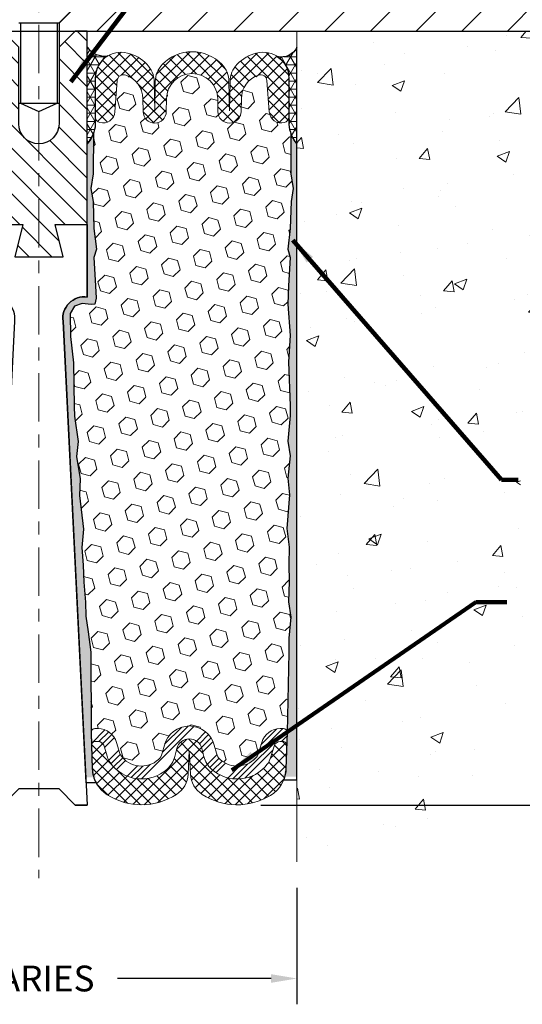
# Model space of a CAD drawing. Extents: x 40 to 3254, y -4 to 1977.
# Drawn here: x 56 to 60, y 5 to 13 of the extents above; entities that cross this region are included whole.
import ezdxf

# ---------------------------------------------------------------- set-up
doc = ezdxf.new("R2010")
doc.units = 0
doc.header["$LTSCALE"] = 5
doc.header["$MEASUREMENT"] = 0
doc.linetypes.add('CENTERX2', pattern=[4, 2.5, -0.5, 0.5, -0.5])
doc.linetypes.add('PHANTOMX2', pattern=[5, 2.5, -0.5, 0.5, -0.5, 0.5, -0.5])
doc.layers.get('DEFPOINTS').update_dxf_attribs({"linetype": 'CONTINUOUS'})
for name, color, linetype, lineweight in [('CENTERLINE - L', 1, 'CENTERX2', 18), ('CONCRETE - H', 130, 'CONTINUOUS', 9), ('CONCRETE - L', 132, 'PHANTOMX2', 20), ('CORNER BEAD - H', 50, 'CONTINUOUS', 15), ('CORNER BEAD - L', 52, 'CONTINUOUS', 25), ('COVER PLATE - L', 7, 'CONTINUOUS', 25), ('DIMS', 50, 'CONTINUOUS', 25), ('EPOXY ADHESIVE - L', 52, 'CONTINUOUS', 25), ('FOAM INSERT - H', 150, 'CONTINUOUS', 9), ('SEALANT - L', 52, 'CONTINUOUS', 25), ('SILICONE BELLOWS - H', 20, 'CONTINUOUS', 13), ('SILICONE BELLOWS - L', 22, 'CONTINUOUS', 13), ('SPLINE - H', 253, 'CONTINUOUS', 5), ('SPLINE - L', 7, 'CONTINUOUS', 25), ('TEXT - 4', 241, 'CONTINUOUS', 25)]:
    doc.layers.add(name, color=color, linetype=linetype, lineweight=lineweight)
doc.layers.add('SCREW-L', color=1, linetype='CONTINUOUS')
doc.styles.add('ROMANS', font='romans', dxfattribs={"width": 0.9})
doc.dimstyles.get("Standard").update_dxf_attribs({"dimtxt": 0.18, "dimasz": 0.18, "dimexe": 0.18, "dimexo": 0.0625, "dimgap": 0.09, "dimtad": 0, "dimtih": 1, "dimtoh": 1, "dimdec": 4, "dimzin": 0, "dimdsep": 46, "dimtxsty": 'Standard', "dimcen": 0.09, "dimadec": 0, "dimazin": 0, "dimtfac": 1, "dimtdec": 4, "dimtofl": 0, "dimtmove": 0, "dimatfit": 3, "dimfxl": 1, "dimtolj": 1, "dimtzin": 0, "dimarcsym": 0})
pattern_1 = [(0, (0, 0), (0, 0.06249999999999999), []), (59.99999999999999, (0, 0), (-0.05412658773652741, 0.03125), []), (120, (0, 0), (-0.05412658773652741, -0.03124999999999998), [])]
pattern_2 = [(45, (-34.90985667951341, 0), (-0.04419417382415922, 0.04419417382415922), []), (135, (-34.90985667951341, 0), (-0.04419417382415922, -0.04419417382415922), [])]

# ---------------------------------------------------------------- blocks, each defined once
blk = doc.blocks.new('*D6')
at = {"layer": 'DEFPOINTS', "color": 0, "transparency": 16777216}
for p in [(54.4338224536466, 6.509981981498262), (58.4338224536466, 6.509981981498424), (58.4338224536466, 5.605923813250612)]:
    blk.add_point(p, dxfattribs=at)
at = {"layer": 'DIMS', "color": 0, "lineweight": -2, "transparency": 16777216}
for p, q in [((54.4338224536466, 6.309981981498262), (54.4338224536466, 5.405923813250612)), ((58.4338224536466, 6.309981981498423), (58.4338224536466, 5.405923813250612)), ((54.6338224536466, 5.605923813250612), (55.78675677654133, 5.605923813250612)), ((58.2338224536466, 5.605923813250612), (57.04389963368418, 5.605923813250612))]:
    blk.add_line(p, q, dxfattribs=at)
at = {"layer": 'DIMS', "color": 0, "transparency": 16777216}
for points in [[(54.6338224536466, 5.639257146583946), (54.6338224536466, 5.572590479917279), (54.4338224536466, 5.605923813250612)], [(58.2338224536466, 5.639257146583946), (58.2338224536466, 5.572590479917279), (58.4338224536466, 5.605923813250612)]]:
    blk.add_solid(points, dxfattribs=at)
at = {"layer": 'DIMS', "color": 0, "transparency": 16777216, "insert": (56.41532820511276, 5.605923813250612), "char_height": 0.2, "attachment_point": 5, "style": 'ROMANS'}
blk.add_mtext('\\A1;VARIES', dxfattribs=at)
blk = doc.blocks.new('*D7')
at = {"layer": 'DEFPOINTS', "color": 0, "transparency": 16777216}
for p in [(59.4338224536466, 12.95066681474274), (57.95503041694556, 6.950666814742739), (66.05309794692239, 6.950666814742736)]:
    blk.add_point(p, dxfattribs=at)
at = {"layer": 'DIMS', "color": 0, "lineweight": -2, "transparency": 16777216}
for p, q in [((59.6338224536466, 12.95066681474274), (66.2530979469224, 12.95066681474274)), ((66.05309794692239, 12.75066681474274), (66.05309794692239, 10.65511070320524)), ((66.05309794692239, 7.150666814742736), (66.05309794692239, 9.721777369871907)), ((58.15503041694556, 6.950666814742738), (66.2530979469224, 6.950666814742736))]:
    blk.add_line(p, q, dxfattribs=at)
at = {"layer": 'DIMS', "color": 0, "transparency": 16777216}
for points in [[(66.01976461358906, 12.75066681474274), (66.08643128025572, 12.75066681474274), (66.05309794692239, 12.95066681474274)], [(66.01976461358906, 7.150666814742736), (66.08643128025572, 7.150666814742736), (66.05309794692239, 6.950666814742736)]]:
    blk.add_solid(points, dxfattribs=at)
at = {"layer": 'DIMS', "color": 0, "transparency": 16777216, "insert": (66.05309794692239, 10.18844403653858), "char_height": 0.2, "attachment_point": 5}
blk.add_mtext('\\A1;6 IN\\P [152.4mm]', dxfattribs=at)

msp = doc.modelspace()

# ---------------------------------------------------------------- hatches: boundary and pattern name
at = {"layer": 'CONCRETE - H'}
h = msp.add_hatch(dxfattribs=at)
h.set_pattern_fill('AR-CONC', color=256, scale=0.1363636363636364)
h.set_pattern_definition([(49.99999999999999, (0, 0), (0.9780820671828455, -0.08557109315808423), [0.1022727272727273, -1.125]), (355, (0, 0), (-0.1892063640177273, 1.025716545954561), [0.0818181818181818, -0.8999999999999999]), (100.45144446, (0.08150683772727271, -0.007130923636363635), (0.7888757000824254, 0.9401454422299491), [0.08691844363636361, -0.9561028799999998]), (46.18420000000002, (0, 0.2727272727272727), (1.455329087279417, -0.2257081101723771), [0.1534090909090909, -1.6875]), (96.63563549, (0.1212773795454545, 0.2539182177272727), (1.274539016828493, 1.32834354651075), [0.1303777390909091, -1.434155127272727]), (351.1841639899999, (0, 0.2727272727272727), (1.274539015983781, 1.328343545822714), [0.1227272727272727, -1.350000001363636]), (21, (0.1363636363636364, 0.2045454545454545), (0.8139641619797204, -0.5490257599981893), [0.1022727272727273, -1.125]), (326.0000000000001, (0.1363636363636364, 0.2045454545454545), (0.3317936344385205, 0.9888409705184359), [0.0818181818181818, -0.8999999999999999]), (71.45144474, (0.2041939827272727, 0.1587933081818182), (1.145757786449961, 0.4398152083723006), [0.08691844090909091, -0.9561028799999999]), (37.50000000000001, (0, 0), (0.01658162088721455, 0.4539461643154247), [0, -0.8890909090909089, 0, -0.9136363636363636, 0, -0.9034090909090908]), (7.499999999999999, (0, 0), (0.3587311874211117, 0.5378341525668549), [0, -0.5209090909090909, 0, -0.8686363636363635, 0, -0.3443181818181818]), (327.5, (-0.3040909090909091, 0), (0.7279396856896486, -0.03075664327415421), [0, -0.3409090909090909, 0, -1.063636363636363, 0, -1.411363636363636]), (317.5, (-0.4404545454545454, 0), (0.7952538672850721, 0.1365067940895242), [0, -0.4431818181818181, 0, -0.7063636363636363, 0, -1.002272727272727])])
h.paths.add_polyline_path([(60.17147771551353, 8.375355449334549), (64.44373780064994, 8.375355449334549), (64.44373780064994, 8.676420757347516), (60.17147771551353, 8.676420757347516)], flags=24)
h.paths.add_polyline_path([(60.17147771551353, 8.050396069256955), (62.99002245624447, 8.050396069256955), (62.99002245624447, 8.351461377269922), (60.17147771551353, 8.351461377269922)], flags=24)
h.paths.add_polyline_path([(60.16628959131118, 9.619998125030918), (61.39681184881165, 9.619998125030918), (61.39883004936025, 9.622306515491914), (61.41539910583161, 9.641672902000632), (61.43165186873237, 9.661115156398408), (61.44757640540161, 9.680642346399674), (61.46316078317842, 9.70026353971887), (61.4783930694019, 9.719987804070428), (61.49326133141112, 9.739824207168784), (61.50775363654518, 9.759781816728374), (61.52185805214317, 9.779869700463635), (61.53556264554418, 9.800096926089001), (61.5488554840873, 9.820472561318908), (61.56172463511162, 9.841005673867793), (61.57415816595621, 9.86170533145009), (61.58614414396019, 9.882580601780234), (61.5976744199896, 9.903638821953875), (61.60876674894955, 9.924875480329494), (61.61944973671879, 9.946281101934005), (61.62975202604264, 9.967846194931223), (61.63970225966643, 9.989561267484962), (61.64932908033549, 10.01141682775904), (61.65866113079515, 10.03340338391726), (61.66772705379073, 10.05551144412345), (61.67655549206756, 10.07773151654141), (61.68517508837098, 10.10005410933497), (61.6936144854463, 10.12246973066793), (61.70190232603885, 10.14496888870411), (61.71006725289396, 10.16754209160733), (61.71813790875697, 10.19017984754139), (61.72614293637319, 10.21287266467012), (61.73411097848795, 10.23561105115732), (61.74207067784658, 10.25838551516682), (61.75005067719442, 10.28118656486241), (61.75807961927678, 10.30400470840793), (61.76618614683899, 10.32683045396718), (61.77439890262638, 10.34965430970398), (61.78274652938428, 10.37246678378214), (61.79125766985803, 10.39525838436547), (61.79996096679292, 10.41801961961779), (61.80888506293432, 10.44074099770292), (61.81805860102753, 10.46341302678467), (61.82751022381789, 10.48602621502684), (61.83726857405072, 10.50857107059326), (61.84736229447135, 10.53103810164775), (61.85782002782511, 10.5534178163541), (61.86867041685732, 10.57570072287615), (61.87994210431332, 10.5978773293777), (61.89166373293843, 10.61993814402256), (61.90386394547797, 10.64187367497456), (61.91657138467729, 10.6636744303975), (61.92981469328169, 10.6853309184552), (61.94362251403652, 10.70683364731147), (61.95802348968709, 10.72817312513013), (61.97304626297874, 10.74933986007499), (61.98871947665679, 10.77032436030987), (62.00507177346658, 10.79111713399857), (62.02213179615342, 10.81170868930492), (62.03992818746264, 10.83208953439273), (62.05848959013958, 10.85225017742581), (62.07784464692956, 10.87218112656798), (62.0980220005779, 10.89187288998304), (62.11905029382994, 10.91131597583483), (62.14095816943101, 10.93050089228714), (62.16377427012642, 10.94941814750379), (62.18752723866151, 10.9680582496486), (62.21224571778161, 10.98641170688538), (62.23795835023203, 11.00446902737795), (62.26469377875812, 11.02222071929011), (62.2924806461052, 11.03965729078569), (62.32134759501859, 11.0567692500285), (62.35132326824362, 11.07354710518234), (62.38243630852562, 11.08998136441105), (62.41471535860992, 11.10606253587842), (62.44818906124184, 11.12178112774828), (62.48288605916672, 11.13712764818444), (62.51883499512987, 11.1520926053507), (62.55606451187663, 11.1666665074109), (62.59460325215233, 11.18083986252883), (62.63447985870229, 11.19460317886833), (62.67572297427184, 11.20794696459318), (62.7183612416063, 11.22086172786723), (62.76242330345102, 11.23333797685427), (62.80793780255129, 11.24536621971811), (62.85493338165247, 11.25693696462259), (62.90343868349988, 11.26804071973151), (62.95348235083884, 11.27866799320867), (63.00509302641468, 11.28880929321791), (63.05829935297274, 11.29845512792303), (63.11312997325832, 11.30759600548785), (63.16961353001678, 11.31622243407617), (63.22777866599342, 11.32432492185182), (63.28765402393358, 11.33189397697861), (63.34926824658259, 11.33892010762035), (63.41264997668577, 11.34539382194085), (63.47782785698845, 11.35130562810394), (63.54483053023597, 11.35664603427342), (63.61371363640897, 11.36150190753023), (63.68468436168374, 11.36650101579658), (63.75800273468217, 11.37245973300463), (63.83392883842426, 11.38019462724517), (63.91272275593004, 11.39052226660899), (63.99464457021954, 11.40425921918688), (64.07995436431277, 11.42222205306964), (64.16891222122977, 11.44522733634806), (64.26177822399058, 11.47409163711293), (64.35881245561517, 11.50963152345505), (64.4602749991236, 11.55266356346521), (64.56642593753588, 11.60400432523419), (64.67752535387206, 11.66447037685281), (64.79383333115213, 11.73487828641184), (64.91560995239612, 11.81604462200209), (65.04311530062405, 11.90878595171433), (65.17660945885598, 12.01391884363937), (65.31635251011188, 12.13225986586801), (65.46260453741182, 12.26462558649103), (65.61562562377578, 12.41183257359922), (65.77567585222381, 12.57469739528337), (65.94301530577593, 12.7540366196343), (66.11790406745217, 12.950666814743), (58.4338224536466, 12.95066681474274), (58.4338224536466, 6.509981981498424), (58.47300291469693, 6.515467236012753), (58.51215811004978, 6.520979330778714), (58.5512627740077, 6.526545106047935), (58.59029164087322, 6.532191402072048), (58.62921944494886, 6.537945059102682), (58.66802092053715, 6.543832917391467), (58.70667080194063, 6.549881817190035), (58.74514382346183, 6.556118598750015), (58.78341471940328, 6.562570102323039), (58.8214582240675, 6.569263168160736), (58.85924907175703, 6.576224636514737), (58.89676199677442, 6.583481347636671), (58.93397173342216, 6.591060141778171), (58.97085301600281, 6.598987859190865), (59.0073805788189, 6.607291340126384), (59.04352915617296, 6.615997424836359), (59.0792734823675, 6.62513295357242), (59.11458829170508, 6.634724766586197), (59.14944831848822, 6.644799704129321), (59.18382829701945, 6.655384606453422), (59.2177029616013, 6.666506313810131), (59.25104704653629, 6.678191666451077), (59.28383528612697, 6.690467504627891), (59.31604241467587, 6.703360668592205), (59.34764316648551, 6.716897998595647), (59.37861227585843, 6.731106334889849), (59.40892447709715, 6.74601251772644), (59.43855450450422, 6.761643387357051), (59.46747709238215, 6.778025784033312), (59.49566697503348, 6.795186548006855), (59.52309888676074, 6.813152519529308), (59.54974756186647, 6.831950538852304), (59.5755880837399, 6.851607068163439), (59.60061441160596, 6.872128126951591), (59.6248486305969, 6.893489274096615), (59.64831511768413, 6.915663586396101), (59.67103824983904, 6.938624140647634), (59.69304240403304, 6.962344013648802), (59.71435195723754, 6.986796282197192), (59.73499128642393, 7.011954023090391), (59.75498476856361, 7.037790313125988), (59.77435678062798, 7.064278229101567), (59.79313169958846, 7.091390847814717), (59.81133390241643, 7.119101246063025), (59.8289877660833, 7.147382500644078), (59.84611766756047, 7.176207688355463), (59.86274798381935, 7.205549885994768), (59.87890309183133, 7.235382170359578), (59.89460736856782, 7.265677618247484), (59.90988519100021, 7.296409306456069), (59.92476093609991, 7.327550311782923), (59.93925898083833, 7.359073711025632), (59.95340370218685, 7.390952580981783), (59.9672194771169, 7.423159998448964), (59.98073068259986, 7.455669040224761), (59.99396169560713, 7.488452783106761), (60.00693689311012, 7.521484303892553), (60.01968065208023, 7.554736679379723), (60.03221734948886, 7.588182986365858), (60.04457136230742, 7.621796301648546), (60.05676706750729, 7.655549702025374), (60.0688288420599, 7.689416264293928), (60.08078106293664, 7.723369065251796), (60.0926481071089, 7.757381181696564), (60.10445435154809, 7.791425690425822), (60.11622417322562, 7.825475668237154), (60.12798194911288, 7.859504191928149), (60.13975205618127, 7.893484338296394), (60.1515588714022, 7.927389184139477), (60.16342677174708, 7.961191806254982), (60.17538013418729, 7.994865281440498), (60.18744333569423, 8.028382686493615), (60.19964075323933, 8.061717098211915), (60.21199676379397, 8.094841593392989), (60.22453574432955, 8.127729248834422), (60.23728207181748, 8.160353141333802), (60.25026012322916, 8.192686347688715), (60.263494275536, 8.22470194469675), (60.27700890570938, 8.256373009155496), (60.29082839072071, 8.287672617862535), (60.30497710754141, 8.318573847615458), (60.31947943182413, 8.349049776518997), (60.33435253333475, 8.379080625313511), (60.34958950294668, 8.408670482274253), (60.365178407999, 8.437828415115659), (60.38110731583079, 8.466563491552165), (60.39736429378115, 8.494884779298207), (60.41393740918918, 8.522801346068219), (60.43081472939395, 8.550322259576637), (60.44798432173456, 8.577456587537897), (60.46543425355009, 8.604213397666435), (60.48315259217964, 8.630601757676684), (60.5011274049623, 8.656630735283084), (60.51934675923715, 8.682309398200069), (60.53779872234328, 8.707646814142072), (60.55647136161979, 8.73265205082353), (60.57535274440576, 8.75733417595888), (60.59443093804028, 8.781702257262555), (60.61369400986245, 8.805765362448994), (60.63313002721134, 8.82953255923263), (60.65272705742606, 8.8530129153279), (60.67247316784568, 8.876215498449238), (60.6923564258093, 8.89914937631108), (60.71236489865601, 8.921823616627863), (60.7324866537249, 8.94424728711402), (60.75270975835505, 8.966429455483992), (60.77302227988556, 8.988379189452207), (60.79341228565551, 9.010105556733105), (60.813867843004, 9.031617625041122), (60.83437701927011, 9.052924462090692), (60.85492788179293, 9.074035135596251), (60.87550849791156, 9.094958713272234), (60.89610693496508, 9.115704262833079), (60.91671126029258, 9.136280851993218), (60.93730954123316, 9.15669754846709), (60.95788984512588, 9.176963419969127), (60.97844023930986, 9.197087534213768), (60.99894879112419, 9.217078958915447), (61.01940356790793, 9.2369467617886), (61.03979263700019, 9.256700010547661), (61.06010406574006, 9.276347772907068), (61.08006926442039, 9.295650969715567), (60.16628959131118, 9.295650969715567)])
at = {"layer": 'CORNER BEAD - H'}
h = msp.add_hatch(dxfattribs=at)
h.set_pattern_fill('NET3', color=256, scale=0.4999999999999999, style=0)
h.set_pattern_definition(pattern_1)
edge = h.paths.add_edge_path()
edge.add_line((56.8088224536466, 12.07566681474275), (56.8088224536466, 12.82566681474275))
edge.add_arc((56.94630046163567, 12.92597213058577), 0.1701803721555805, 216.1148605694363, 277.1313214842746)
edge.add_arc((57.07132245364633, 12.58621118652048), 0.1999999999992084, 121.297086343728, 179.9999999997364)
edge.add_line((56.87132245364712, 12.5862111865214), (56.8713224536466, 12.22741105085161))
edge.add_arc((56.61205357762447, 12.24545472239698), 0.2598959871883633, 319.209751061854, 356.0189514340832, ccw=False)
h = msp.add_hatch(dxfattribs=at)
h.set_pattern_fill('NET3', color=256, scale=0.4999999999999999, style=0)
h.set_pattern_definition(pattern_1)
edge = h.paths.add_edge_path()
edge.add_line((58.43382245364694, 12.07566681474343), (58.43382245364694, 12.82566681474343))
edge.add_arc((58.31565035924814, 12.87794171238317), 0.1292180669173036, 254.4454204733988, 336.13720065371507, ccw=False)
edge.add_arc((58.17132245364694, 12.5862111865205), 0.2000000000000164, -3.808509063674137e-11, 56.743616600408416, ccw=False)
edge.add_line((58.37132245364695, 12.58621118652037), (58.37132245364694, 12.2274110508523))
edge.add_arc((58.63059132966907, 12.24545472239766), 0.2598959871883633, 183.9810485659168, 220.790248938146)
at = {"layer": 'COVER PLATE - L'}
h = msp.add_hatch(dxfattribs=at)
h.set_pattern_fill('ANSI31', color=252, scale=2, style=0)
h.set_pattern_definition([(45, (-34.90985667951341, 0), (-0.1767766952966368, 0.1767766952966369), [])])
h.paths.add_polyline_path([(59.51600199874354, 13.32566681474228), (56.90257245364656, 13.32566681474236), (56.5900724536466, 13.01316681474241), (56.5900724536466, 12.95066681474261), (60.9338224536466, 12.95066681474267), (60.9338224536466, 13.07566681474226)])
at = {"layer": 'EPOXY ADHESIVE - L'}
h = msp.add_hatch(dxfattribs=at)
h.set_pattern_fill('AR-SAND', color=256, scale=0.05, style=0)
h.set_pattern_definition([(37.50000000000001, (-0.7906123904775413, -0.1294938920735689), (-0.003149667905480408, 0.09634118845065794), [0, -0.07600000000000001, 0, -0.085, 0, -0.08125]), (7.499999999999999, (-0.7906123904775413, -0.1294938920735689), (0.08848883526338636, 0.141107303261487), [0, -0.041, 0, -0.0685, 0, -0.02625]), (327.5, (-0.8521123904775436, -0.1294938920735689), (0.1557070930875748, 0.0002829526768482249), [0, -0.025, 0, -0.09000000000000001, 0, -0.1175]), (317.5, (-0.8521123904775436, -0.1294938920735689), (0.1503063302286147, 0.04388377824671246), [0, -0.0125, 0, -0.059, 0, -0.0675])])
edge = h.paths.add_edge_path()
edge.add_line((56.8768057785485, 7.164781544606534), (56.79811733624356, 7.164769162803286))
edge.add_line((56.79811733624356, 7.164769162803286), (56.6213224536466, 10.70066681474272))
edge.add_arc((56.78499325142153, 10.7244960169678), 0.1653963751808565, 81.71638004025499, 188.2836199597469, ccw=False)
edge.add_line((56.8088224536466, 10.88816681474273), (56.8088224536466, 12.07566681474275))
edge.add_arc((56.61205357763131, 12.24545472239561), 0.2598959871822863, 319.2097510610977, 339.8617083185719)
edge.add_line((56.85606065968091, 12.15597585302915), (56.85474282259133, 11.8423024900158))
edge.add_line((56.85474282259133, 11.8423024900158), (56.83776572200873, 11.7289193516995))
edge.add_line((56.83776572200873, 11.7289193516995), (56.85446929250679, 11.62997624628137))
edge.add_line((56.85446929250679, 11.62997624628137), (56.86088083768914, 11.41859638008741))
edge.add_line((56.86088083768914, 11.41859638008741), (56.88011182616833, 11.25846085833386))
edge.add_line((56.88011182616833, 11.25846085833386), (56.86088083768914, 11.1944070939408))
edge.add_line((56.86088083768914, 11.1944070939408), (56.87370028098599, 10.97662251777096))
edge.add_line((56.87370028098599, 10.97662251777096), (56.87889096790796, 10.8789474883511))
edge.add_line((56.87889096790795, 10.8789474883511), (56.86844631901653, 10.83195711894994))
edge.add_line((56.86844631901653, 10.83195711894994), (56.8378583821106, 10.83046534206265))
edge.add_line((56.8378583821106, 10.83046534206265), (56.7684760594239, 10.8394158694867))
edge.add_line((56.7684760594239, 10.8394158694867), (56.71028439539697, 10.81853126086396))
edge.add_line((56.71028439539697, 10.81853126086396), (56.6759662389378, 10.76184454254495))
edge.add_line((56.6759662389378, 10.76184454254495), (56.67930339425666, 10.58351633058996))
edge.add_line((56.67930339425666, 10.58351633058996), (56.70234281406667, 10.37943708635452))
edge.add_line((56.70234281406667, 10.37943708635452), (56.70649255657854, 10.03973308415027))
edge.add_line((56.70649255657855, 10.03973308415027), (56.71023748464015, 9.964834522918196))
edge.add_line((56.71023748464013, 9.964834522918196), (56.73936050330479, 9.76747439381063))
edge.add_line((56.73936050330479, 9.76747439381063), (56.72591111043691, 9.65136200698117))
edge.add_line((56.72591111043693, 9.65136200698117), (56.75375467434932, 9.47959097291929))
edge.add_line((56.75375467434931, 9.47959097291929), (56.74734861007357, 9.351003106467946))
edge.add_line((56.74734861007357, 9.351003106467946), (56.77966678950935, 9.089666729461602))
edge.add_line((56.77966678950935, 9.089666729461602), (56.76789944502264, 8.946140100338638))
edge.add_line((56.76789944502264, 8.946140100338638), (56.77820699463616, 8.810003805319141))
edge.add_line((56.77820699463615, 8.810003805319141), (56.78171492855725, 8.678642432787335))
edge.add_line((56.78171492855725, 8.678642432787335), (56.79560091683229, 8.523328055504855))
edge.add_line((56.79560091683229, 8.523328055504855), (56.79705045280184, 8.414808037874636))
edge.add_line((56.79705045280184, 8.414808037874636), (56.81652608768044, 8.293345182973482))
edge.add_line((56.81652608768044, 8.293345182973482), (56.83563827752545, 8.135494540958874))
edge.add_line((56.83563827752545, 8.135494540958874), (56.8382627069976, 7.562115501880547))
edge.add_line((56.8382627069976, 7.562115501880547), (56.84815560211754, 7.272725591267722))
edge.add_arc((57.09800965026736, 7.28126693912747), 0.2500000000002144, 181.9579137645453, 207.7711763994907)
h = msp.add_hatch(dxfattribs=at)
h.set_pattern_fill('AR-SAND', color=256, scale=0.05, style=0)
h.set_pattern_definition([(37.50000000000001, (0.2093876095221177, -0.1294938920728832), (-0.003149667905480408, 0.09634118845065794), [0, -0.07600000000000001, 0, -0.085, 0, -0.08125]), (7.499999999999999, (0.2093876095221177, -0.1294938920728832), (0.08848883526338636, 0.141107303261487), [0, -0.041, 0, -0.0685, 0, -0.02625]), (327.5, (0.1478876095221153, -0.1294938920728832), (0.1557070930875748, 0.0002829526768482249), [0, -0.025, 0, -0.09000000000000001, 0, -0.1175]), (317.5, (0.1478876095221153, -0.1294938920728832), (0.1503063302286147, 0.04388377824671246), [0, -0.0125, 0, -0.059, 0, -0.0675])])
edge = h.paths.add_edge_path()
edge.add_line((58.32306954977089, 7.170759886491726), (58.43382245364694, 7.171011770425307))
edge.add_line((58.43382245364694, 7.171011770425307), (58.43382245364785, 12.07566681474343))
edge.add_arc((58.63059132966313, 12.24545472239629), 0.2598959871822863, 200.1382916814281, 220.7902489389023, ccw=False)
edge.add_line((58.38658424761354, 12.15597585302984), (58.38790208470311, 11.84230249001648))
edge.add_line((58.38790208470311, 11.84230249001648), (58.40487918528572, 11.72891935170018))
edge.add_line((58.40487918528572, 11.72891935170018), (58.38817561478766, 11.62997624628206))
edge.add_line((58.38817561478766, 11.62997624628206), (58.38176406960531, 11.41859638008809))
edge.add_line((58.38176406960531, 11.41859638008809), (58.36253308112612, 11.25846085833454))
edge.add_line((58.36253308112612, 11.25846085833454), (58.38176406960531, 11.19440709394148))
edge.add_line((58.38176406960531, 11.19440709394148), (58.36894462630846, 10.97662251777164))
edge.add_line((58.36894462630846, 10.97662251777164), (58.36253308112612, 10.8338300675935))
edge.add_line((58.36253308112612, 10.8338300675935), (58.38176406960531, 10.59042442997479))
edge.add_line((58.38176406960531, 10.59042442997479), (58.36894462630846, 10.38544927375715))
edge.add_line((58.36894462630846, 10.38544927375715), (58.38176406960531, 10.0459618787775))
edge.add_line((58.38176406960531, 10.0459618787775), (58.38176406960531, 9.970969752785365))
edge.add_line((58.38176406960531, 9.970969752785365), (58.36253308112612, 9.772401528087627))
edge.add_line((58.36253308112612, 9.772401528087627), (58.38176406960531, 9.657105640798179))
edge.add_line((58.38176406960531, 9.657105640798179), (58.36253308112612, 9.484158477548405))
edge.add_line((58.36253308112612, 9.484158477548405), (58.37535252442296, 9.356050948762729))
edge.add_line((58.37535252442296, 9.356050948762729), (58.35612518301161, 9.093426738128798))
edge.add_line((58.35612518301161, 9.093426738128798), (58.37504522366646, 8.950666814742405))
edge.add_line((58.37504522366646, 8.950666814742405), (58.37154885653467, 8.814185637221286))
edge.add_line((58.37154885653467, 8.814185637221286), (58.37460517322904, 8.682812981306526))
edge.add_line((58.37460517322904, 8.682812981306526), (58.3684925398403, 8.526998950570928))
edge.add_line((58.3684925398403, 8.526998950570928), (58.38683054272576, 8.407847058138756))
edge.add_line((58.38683054272576, 8.407847058138756), (58.37154885653467, 8.242867473809227))
edge.add_line((58.37154885653467, 8.242867473809227), (58.37166019667568, 8.133102422290548))
edge.add_line((58.37166019667566, 8.133102422290548), (58.35856620582183, 7.562115501881231))
edge.add_line((58.35856620582183, 7.562115501881231), (58.34867331070191, 7.27272559126842))
edge.add_arc((58.09881926255224, 7.281266939128193), 0.2500000000000874, 333.7666392809475, 358.042086235448, ccw=False)
at = {"layer": 'FOAM INSERT - H'}
h = msp.add_hatch(dxfattribs=at)
h.set_pattern_fill('HEX', color=256, scale=0.59, angle=45, style=0)
h.set_pattern_definition([(45, (0, 0), (-0.09032493426512966, 0.09032493426512968), [0.07375, -0.1475]), (165, (0, 0), (-0.033061220536197, -0.1233861548013266), [0.07375, -0.1475]), (105, (0.05214912511250788, 0.05214912511250788), (-0.1233861548013267, -0.03306122053619694), [0.07375, -0.1475])])
h.paths.add_polyline_path([(56.72591111043693, 9.65136200698117), (56.73936050330479, 9.76747439381063), (56.71023748464013, 9.964834522918194), (56.70649255657855, 10.03973308415027), (56.70234281406667, 10.37943708635452), (56.67930339425666, 10.58351633058996), (56.6759662389378, 10.76184454254495), (56.71028439539697, 10.81853126086396), (56.7684760594239, 10.8394158694867), (56.86727135774623, 10.82667098011489), (56.87889096790795, 10.8789474883511), (56.87370028098599, 10.97662251777097), (56.86088083768914, 11.1944070939408), (56.88011182616833, 11.25846085833386), (56.86088083768914, 11.41859638008741), (56.85446929250679, 11.62997624628137), (56.83776572200873, 11.7289193516995), (56.85474282259133, 11.8423024900158), (56.85606065968092, 12.15597585303156, 0.07061630252708867), (56.8713224536466, 12.22741105085161), (56.87132245364664, 12.25842031696098, 0.6037567892817428), (57.02341501943565, 12.3247457573586), (57.04112509580054, 12.56619221394872, -0.4951900471193726), (57.10774048191973, 12.60964568177002, -0.3125582058194822), (57.23958235367343, 12.42626372418045), (57.24133616108303, 12.32578816497589, 0.9826972631161893), (57.42130874621118, 12.32578816497596), (57.42305265569746, 12.42569667253738, -0.9826972631162073), (57.81959225159649, 12.42569667253752), (57.82133616108284, 12.32578816497586, 0.9826972631161773), (58.001308746211, 12.32578816497591), (58.00306255362051, 12.42626372417943, -0.3125582058184811), (58.13490442537299, 12.60964568176828, -0.4951900471207484), (58.20151981149363, 12.56619221394624), (58.21922988785765, 12.32474575736762, 0.6022875121001273), (58.37100649787487, 12.25816846531589, 0.1004401262754093), (58.38658424761354, 12.15597585302974), (58.38790208470311, 11.84230249001648), (58.40487918528572, 11.72891935170018), (58.38817561478766, 11.62997624628206), (58.38176406960531, 11.41859638008809), (58.36253308112612, 11.25846085833454), (58.38176406960531, 11.19440709394148), (58.36894462630846, 10.97662251777165), (58.36253308112612, 10.8338300675935), (58.38176406960531, 10.59042442997479), (58.36894462630846, 10.38544927375715), (58.38176406960531, 10.04596187877751), (58.38176406960531, 9.970969752785365), (58.36253308112612, 9.772401528087627), (58.38176406960531, 9.657105640798179), (58.36253308112612, 9.484158477548405), (58.37535252442296, 9.356050948762729), (58.35612518301161, 9.093426738128798), (58.37504522366646, 8.950666814742405), (58.37154885653467, 8.814185637221286), (58.37460517322904, 8.682812981306522), (58.3684925398403, 8.526998950570928), (58.38683054272576, 8.407847058138756), (58.37154885653467, 8.242867473809229), (58.37166019667566, 8.13310242229055), (58.35856620582183, 7.511874660286118, 0.4242581099556257), (58.32858372004388, 7.542899622029286), (58.30477540551603, 7.54289962202929, 0.3318396350931601), (58.16100343648915, 7.43567369036686), (58.13390832487771, 7.34460174657525, -0.09341288784423567), (58.12543041640477, 7.328135077691956, -0.4356887487985736), (57.83945973401602, 7.303113776691758, -0.1457746706397961), (57.80977290651332, 7.351885782206157), (57.79335522681119, 7.414286192610639, 0.7709301519769076), (57.40652010150804, 7.414286192610371), (57.39010242180687, 7.351885782209203, -0.1457746706305277), (57.36041559430718, 7.303113776697618, -0.4518743132311294), (57.06816012176483, 7.336670282484952, -0.08010329682677528), (57.06126781579164, 7.351019335437218), (57.03625032901398, 7.435494014333245, 0.3321864432762527), (56.89242502614906, 7.542899622028488), (56.83813214216718, 7.542899622028487), (56.83563827752545, 8.135494540958872), (56.81652608768044, 8.293345182973482), (56.79705045280184, 8.414808037874636), (56.79560091683229, 8.523328055504855), (56.78171492855725, 8.678642432787335), (56.77820699463615, 8.810003805319141), (56.76789944502264, 8.946140100338638), (56.77966678950935, 9.089666729461602), (56.74734861007357, 9.351003106467946), (56.75375467434931, 9.47959097291929)])
at = {"layer": 'SILICONE BELLOWS - H'}
h = msp.add_hatch(dxfattribs=at)
h.set_pattern_fill('ANSI37', color=256, scale=0.5, style=0)
h.set_pattern_definition(pattern_2)
edge = h.paths.add_edge_path()
edge.add_arc((56.9181974536469, 12.28621736367523), 0.04687500000005566, 180.0000000000912, 255.5224878213353, ccw=False)
edge.add_line((56.87132245364684, 12.28621736367516), (56.87132245364712, 12.5862111865214))
edge.add_arc((57.07132245364635, 12.58621118652047), 0.1999999999992212, 75.59228511683727, 179.9999999997343, ccw=False)
edge.add_arc((57.0413224536514, 12.46943418145428), 0.320568938420059, 44.11769483809502, 75.59228511781788, ccw=False)
edge.add_arc((57.12910071138316, 12.55454981322629), 0.1982999999999854, 1.000000000015973, 44.11769483723509, ccw=False)
edge.add_line((57.32737050933265, 12.55801062542285), (57.3313224536471, 12.3316038872861))
edge.add_line((57.3313224536471, 12.3316038872861), (57.3352743979614, 12.55801062542166))
edge.add_arc((57.53354419590951, 12.55454981322186), 0.1982999999986597, 135.8823051617555, 178.9999999990436, ccw=False)
edge.add_arc((57.62132245364877, 12.46943418145566), 0.3205689384200782, 44.11769483737288, 135.8823051629587, ccw=False)
edge.add_arc((57.70910071138312, 12.55454981322505), 0.1982999999999696, 0.9999999999786269, 44.1176948371301, ccw=False)
edge.add_line((57.90737050933259, 12.55801062542149), (57.91132245364692, 12.33160388728606))
edge.add_line((57.91132245364692, 12.33160388728606), (57.91527439796104, 12.55801062542049))
edge.add_arc((58.11354419590961, 12.55454981322186), 0.198299999999094, 135.8823051639921, 178.9999999993831, ccw=False)
edge.add_arc((58.20132245364944, 12.46943418145756), 0.3205689384195939, 104.4077148833994, 135.882305164657, ccw=False)
edge.add_arc((58.17132245364692, 12.58621118652049), 0.200000000000032, -3.410605131648481e-11, 104.40771488277969, ccw=False)
edge.add_line((58.37132245364695, 12.58621118652037), (58.37132245364684, 12.28621736367515))
edge.add_arc((58.32444745365775, 12.28621736368922), 0.04687499998908606, 284.47751216153154, 359.9999999828036, ccw=False)
edge.add_arc((58.31272870364707, 12.33160388728611), 0.09375000000000903, 184.1951275989319, 284.4775121787526, ccw=False)
edge.add_line((58.21922988785765, 12.32474575736763), (58.20151981149363, 12.56619221394625))
edge.add_arc((58.15165377640592, 12.56253454465638), 0.05000000000002141, 4.195127598950531, 109.571748679906)
edge.add_arc((58.20133235156942, 12.42280291198309), 0.1982999999993934, 109.5717486796611, 178.9999999997927)
edge.add_line((58.00306255362052, 12.42626372418031), (58.001308746211, 12.32578816497592))
edge.add_arc((57.91132245364692, 12.3273588815552), 0.09000000000000098, 180.9999999999884, 359.00000000004894, ccw=False)
edge.add_line((57.82133616108284, 12.32578816497586), (57.81959225159649, 12.42569667253751))
edge.add_arc((57.62132245364697, 12.42223586034104), 0.1983000000000082, 0.9999999999875963, 179.0000000000487)
edge.add_line((57.42305265569746, 12.42569667253739), (57.42130874621118, 12.32578816497595))
edge.add_arc((57.3313224536471, 12.32735888155523), 0.09000000000000098, 180.9999999999884, 359.00000000004894, ccw=False)
edge.add_line((57.24133616108303, 12.3257881649759), (57.23958235367343, 12.42626372418044))
edge.add_arc((57.04131255572392, 12.42280291198397), 0.198299999999994, 0.9999999999876681, 70.42825132040518)
edge.add_arc((57.0909911308873, 12.56253454465892), 0.04999999999908038, 70.42825131959587, 175.8048724002474)
edge.add_line((57.0411250958006, 12.56619221394943), (57.02341501943631, 12.32474575736763))
edge.add_arc((56.92991620363527, 12.33160388727791), 0.09375000001100443, 255.5224878267676, 355.8048724065877, ccw=False)
h = msp.add_hatch(dxfattribs=at)
h.set_pattern_fill('ANSI34', color=256, scale=0.25, style=0)
h.set_pattern_definition([(45, (-34.90985667951341, 0), (-0.1325825214724776, 0.1325825214724777), []), (45, (-34.86566250576341, 0), (-0.1325825214724776, 0.1325825214724777), []), (45, (-34.82146833176341, 0), (-0.1325825214724776, 0.1325825214724777), []), (45, (-34.77727415801341, 0), (-0.1325825214724776, 0.1325825214724777), [])])
edge = h.paths.add_edge_path()
edge.add_line((56.94036679377069, 7.407097752796739), (56.96538428054834, 7.322623073900716))
edge.add_arc((57.10920958341396, 7.365217466204008), 0.1500000000002489, 196.496849100571, 214.8160572864869)
edge.add_arc((57.22906220393085, 7.448567031336811), 0.2959856179651508, 214.8160572869522, 312.0840111290899)
edge.add_arc((57.29339364048035, 7.377330066721301), 0.19999999999999, 312.0840111292383, 345.259426373533)
edge.add_line((57.48681120313195, 7.326441497691432), (57.50322888283384, 7.388841908095459))
edge.add_arc((57.59993766415964, 7.363397623580503), 0.09999999999999891, 374.7405736264862, 525.2594263735211, ccw=False)
edge.add_line((57.69664644548544, 7.388841908095472), (57.71306412518751, 7.326441497691124))
edge.add_arc((57.90648168783747, 7.377330066723879), 0.1999999999991272, 194.7405736273869, 227.9159888716409)
edge.add_arc((57.9708131243893, 7.448567031336914), 0.2959856179640081, 227.9159888708482, 322.0848494861842)
edge.add_arc((58.08598433520245, 7.358859769355692), 0.1499999999999882, 322.0848494861454, 343.431559976178)
edge.add_line((58.22975630422927, 7.316085701018105), (58.25685141584037, 7.407157644808492))
edge.add_arc((58.30477540551598, 7.392899622029288), 0.05000000000000239, 450, 523.4315599761712, ccw=False)
edge.add_line((58.30477540551598, 7.44289962202929), (58.32516518513401, 7.442899622029286))
edge.add_arc((58.32516518513401, 7.412899622029277), 0.03000000000000913, 358.04208623548266, 450, ccw=False)
edge.add_line((58.35514767091198, 7.411874660286123), (58.35856620582183, 7.511874660286121))
edge.add_arc((58.32858372004388, 7.512899622029289), 0.02999999999999865, 358.042086235458, 449.9999999999728)
edge.add_line((58.32858372004389, 7.542899622029286), (58.30477540551601, 7.54289962202929))
edge.add_arc((58.30477540551601, 7.392899622029272), 0.1500000000000181, 450, 523.4315599761678)
edge.add_line((58.16100343648917, 7.435673690366895), (58.13390832487811, 7.34460174657657))
edge.add_arc((58.08598433520184, 7.358859769354522), 0.05000000000027209, 322.08484948775407, 343.43155997775926, ccw=False)
edge.add_arc((57.97081312438844, 7.448567031336836), 0.1959856179651528, 227.9159888710452, 322.0848494864061, ccw=False)
edge.add_arc((57.90648168783908, 7.37733006672123), 0.09999999999999064, 194.7405736265258, 227.9159888707869, ccw=False)
edge.add_line((57.8097729065133, 7.351885782206197), (57.79335522681124, 7.414286192610438))
edge.add_arc((57.59993766415964, 7.363397623580489), 0.2000000000000073, 374.7405736264892, 525.2594263735256)
edge.add_line((57.40652010150804, 7.414286192610385), (57.39010242180612, 7.351885782206332))
edge.add_arc((57.29339364048192, 7.377330066723919), 0.09999999999911555, 312.0840111275366, 345.25942637182885, ccw=False)
edge.add_arc((57.22906220393003, 7.448567031336903), 0.1959856179640083, 214.8160572870511, 312.0840111291622, ccw=False)
edge.add_arc((57.10920958341327, 7.365217466205468), 0.04999999999999992, 196.4968491012053, 214.8160572871388, ccw=False)
edge.add_line((57.06126781579164, 7.351019335437197), (57.03625032901398, 7.435494014333237))
edge.add_arc((56.89242502614906, 7.392899622028495), 0.1499999999999928, 376.4968491011774, 450.0000000000054)
edge.add_line((56.89242502614904, 7.542899622028488), (56.86824519277555, 7.542899622028488))
edge.add_arc((56.86824519277556, 7.512899622028487), 0.03000000000000025, 450.0000000000271, 541.9579137645403)
edge.add_line((56.83826270699761, 7.511874660285321), (56.84168124190748, 7.411874660285324))
edge.add_arc((56.87166372768543, 7.412899622028495), 0.02999999999999877, 90.00000000002711, 181.9579137645488, ccw=False)
edge.add_line((56.87166372768542, 7.442899622028493), (56.89242502614904, 7.442899622028488))
edge.add_arc((56.89242502614906, 7.392899622028492), 0.04999999999999627, 376.49684910117895, 450.00000000001626, ccw=False)
h = msp.add_hatch(dxfattribs=at)
h.set_pattern_fill('ANSI37', color=256, scale=0.5, style=0)
h.set_pattern_definition(pattern_2)
edge = h.paths.add_edge_path()
edge.add_arc((57.809174132487, 7.200614773153371), 0.2000000000000018, 183.0000000000124, 236.899846219073, ccw=False)
edge.add_line((57.60944822553608, 7.190147581904738), (57.59993766415967, 7.371619903504316))
edge.add_line((57.59993766415967, 7.371619903504316), (57.59042710278312, 7.190147581902811))
edge.add_arc((57.390701195833, 7.200614773152846), 0.1999999999992831, 303.1001537802935, 356.99999999957447, ccw=False)
edge.add_arc((57.22906220392949, 7.448567031336935), 0.4959856179643692, 237.7173538642768, 303.10015378072137, ccw=False)
edge.add_arc((57.09768219300506, 7.240604974762169), 0.2500000000000105, 181.9579137645428, 237.7173538642634, ccw=False)
edge.add_line((56.84782814485546, 7.232063626902439), (56.84168124190748, 7.411874660285324))
edge.add_arc((56.87166372768543, 7.412899622028492), 0.02999999999999868, 90.00000000002711, 181.9579137645437, ccw=False)
edge.add_line((56.87166372768542, 7.442899622028488), (56.89242502614904, 7.442899622028488))
edge.add_arc((56.89242502614906, 7.392899622028491), 0.04999999999999716, 376.496849101178, 450.00000000001626, ccw=False)
edge.add_line((56.94036679377069, 7.407097752796737), (56.96538428054834, 7.322623073900714))
edge.add_arc((57.10920958341396, 7.365217466204006), 0.1500000000002489, 196.496849100571, 214.8160572864869)
edge.add_arc((57.22906220393085, 7.448567031336809), 0.2959856179651508, 214.8160572869522, 312.0840111290899)
edge.add_arc((57.29339364048035, 7.377330066721299), 0.19999999999999, 312.0840111292383, 345.259426373533)
edge.add_line((57.48681120313195, 7.32644149769143), (57.50322888283384, 7.388841908095457))
edge.add_arc((57.59993766415964, 7.363397623580501), 0.09999999999999891, 374.7405736264857, 525.2594263735211, ccw=False)
edge.add_line((57.69664644548544, 7.388841908095469), (57.71306412518753, 7.326441497691126))
edge.add_arc((57.90648168783909, 7.37733006672125), 0.2000000000000106, 194.7405736265407, 227.9159888707934)
edge.add_arc((57.97081312438846, 7.448567031336835), 0.2959856179651336, 227.9159888709597, 322.0848494862956)
edge.add_arc((58.0859843352018, 7.358859769354435), 0.1500000000002554, 322.0848494866769, 343.4315599767081)
edge.add_line((58.22975630422927, 7.316085701018102), (58.25685141584037, 7.407157644808492))
edge.add_arc((58.30477540551598, 7.392899622029289), 0.05000000000000214, 450, 523.4315599761721, ccw=False)
edge.add_line((58.30477540551598, 7.442899622029291), (58.32516518513401, 7.442899622029286))
edge.add_arc((58.32516518513401, 7.412899622029277), 0.03000000000000913, 358.04208623548266, 450, ccw=False)
edge.add_line((58.35514767091198, 7.411874660286123), (58.34893465158521, 7.23012957092496))
edge.add_arc((58.09908060343562, 7.238670918784655), 0.2499999999999925, 301.4290950733369, 358.04208623546475, ccw=False)
edge.add_arc((57.97081312438993, 7.44856703133694), 0.4959856179643365, 236.8998462190467, 301.4290950733126, ccw=False)
at = {"layer": 'SPLINE - H'}
h = msp.add_hatch(dxfattribs=at)
h.set_pattern_fill('ANSI31', color=256, angle=90, style=0)
h.set_pattern_definition([(135, (-1.792572615808091, 0.05501983353953221), (-0.08838834764831845, -0.08838834764831843), [])])
h.paths.add_polyline_path([(56.8088224536466, 12.07566681474275), (56.8088224536466, 12.82566681474275), (56.8088224536466, 12.95066681474273), (56.71532245364661, 12.95066681474275), (56.59032245364661, 12.82566681474275), (56.59032245364661, 12.23216681474275, -0.4142135623730951), (56.4338224536466, 12.07566681474275), (56.4338224536466, 11.20066681474275), (56.6213224536466, 11.20066681474275), (56.5588224536466, 11.45066681474275), (56.8088224536466, 11.45066681474275)])
h.paths.add_polyline_path([(56.4338224536466, 12.07566681474275, -0.4142135623730984), (56.2773224536466, 12.23216681474275), (56.27732245364662, 12.82566681474274), (56.1523224536466, 12.95066681474275), (56.0588224536466, 12.95066681474275), (56.0588224536466, 11.45066681474275), (56.30882245364661, 11.45066681474275), (56.2463224536466, 11.20066681474275), (56.43382245364661, 11.20066681474275)])

# ---------------------------------------------------------------- linework, layer by layer
at = {"layer": 'CENTERLINE - L', "ltscale": 0.03}
msp.add_line((56.4338224536466, 13.67261837989032), (56.4338224536466, 6.382904997637326), dxfattribs=at)
at = {"layer": 'CONCRETE - L'}
for p, q in [((58.4338224536466, 12.95066681474274), (58.4338224536466, 6.509981981498424)), ((66.11790406745217, 12.95066681474277), (58.4338224536466, 12.95066681474263))]:
    msp.add_line(p, q, dxfattribs=at)
at = {"layer": 'CORNER BEAD - L'}
msp.add_lwpolyline([(58.43382245364694, 12.07566681474343), (58.43382245364694, 12.82566681474343, -0.3723525882433593), (58.28099973322263, 12.75345619943534, -0.252777145986137), (58.37132245364695, 12.58621118652037), (58.37132245364694, 12.2274110508523, 0.1620058556709634)], format="xyb", close=True, dxfattribs=at)
at = {"layer": 'COVER PLATE - L'}
msp.add_line((51.9338224536466, 12.95066681474255), (60.9338224536466, 12.95066681474267), dxfattribs=at)
at = {"layer": 'EPOXY ADHESIVE - L'}
for points in [[(56.87779518559259, 7.121652446536863), (56.80025858435314, 7.121944200611722), (56.6213224536466, 10.70066681474272, -0.5016757407906599), (56.8088224536466, 10.88816681474273), (56.8088224536466, 12.07566681474275, 0.09035585911871209), (56.85606065968091, 12.15597585302915), (56.85474282259133, 11.8423024900158), (56.83776572200873, 11.7289193516995), (56.85446929250679, 11.62997624628137), (56.86088083768914, 11.41859638008741), (56.88011182616833, 11.25846085833386), (56.86088083768914, 11.1944070939408), (56.87370028098599, 10.97662251777096), (56.87889096790795, 10.8789474883511), (56.86844631901653, 10.83195711894994), (56.8378583821106, 10.83046534206265), (56.7684760594239, 10.8394158694867), (56.71028439539697, 10.81853126086396), (56.6759662389378, 10.76184454254495), (56.67930339425666, 10.58351633058996), (56.70234281406667, 10.37943708635452), (56.70649255657855, 10.03973308415027), (56.71023748464013, 9.964834522918196), (56.73936050330479, 9.76747439381063), (56.72591111043693, 9.65136200698117), (56.75375467434931, 9.47959097291929), (56.74734861007357, 9.351003106467946), (56.77966678950935, 9.089666729461602), (56.76789944502264, 8.946140100338638), (56.77820699463615, 8.810003805319141), (56.78171492855725, 8.678642432787335), (56.79560091683229, 8.523328055504855), (56.79705045280184, 8.414808037874636), (56.81652608768044, 8.293345182973482), (56.83563827752545, 8.135494540958874), (56.83826270699761, 7.511874660285322), (56.84782814485546, 7.232063626902439, 0.115943593555328)], [(58.33145011204809, 7.14645155277514), (58.43382245364658, 7.1467825892411), (58.43382245364785, 12.07566681474343, -0.09035585911871209), (58.38658424761354, 12.15597585302984), (58.38790208470311, 11.84230249001648), (58.40487918528572, 11.72891935170018), (58.38817561478766, 11.62997624628206), (58.38176406960531, 11.41859638008809), (58.36253308112612, 11.25846085833454), (58.38176406960531, 11.19440709394148), (58.36894462630846, 10.97662251777164), (58.36253308112612, 10.8338300675935), (58.38176406960531, 10.59042442997479), (58.36894462630846, 10.38544927375715), (58.38176406960531, 10.0459618787775), (58.38176406960531, 9.970969752785365), (58.36253308112612, 9.772401528087627), (58.38176406960531, 9.657105640798179), (58.36253308112612, 9.484158477548405), (58.37535252442296, 9.356050948762729), (58.35612518301161, 9.093426738128798), (58.37504522366646, 8.950666814742405), (58.37154885653467, 8.814185637221286), (58.37460517322904, 8.682812981306526), (58.3684925398403, 8.526998950570928), (58.38683054272576, 8.407847058138756), (58.37154885653467, 8.242867473809227), (58.37166019667566, 8.133102422290548), (58.35856620582183, 7.511874660286121), (58.34893465158521, 7.23012957092496, -0.08611920498470874)]]:
    msp.add_lwpolyline(points, format="xyb", close=True, dxfattribs=at)
at = {"layer": 'SCREW-L'}
for p, q in [((56.5900724536466, 13.01316681474241), (56.9025724536466, 13.32566681474241)), ((56.2775724536466, 13.01316681474241), (56.5900724536466, 13.01316681474241)), ((56.29257245364693, 13.01316681474241), (56.29257245364693, 12.39156681474246)), ((56.57507245364673, 13.01316681474241), (56.57507245364673, 12.39156681474246)), ((56.5900724536466, 13.01316681474241), (56.5900724536466, 12.39156681474246)), ((56.2775724536466, 12.39156681474246), (56.5900724536466, 12.39156681474246)), ((56.29257245364693, 12.39156681474246), (56.4338224536466, 12.32570085802813)), ((56.4338224536466, 12.32570085802813), (56.57507245364673, 12.39156681474246))]:
    msp.add_line(p, q, dxfattribs=at)
at = {"layer": 'SEALANT - L'}
msp.add_lwpolyline([(56.8088224536466, 12.07566681474275), (56.8088224536466, 12.82566681474275, 0.2727084561967071), (56.96742732174626, 12.75710823613559, 0.2618923645274115), (56.87132245364712, 12.5862111865214), (56.8713224536466, 12.22741105085161, -0.1620058556709634)], format="xyb", close=True, dxfattribs=at)
at = {"layer": 'SILICONE BELLOWS - L'}
for points in [[(56.90647870365264, 12.24083084008532, -0.3419987131546104), (56.87132245364684, 12.28621736367516), (56.87132245364712, 12.5862111865214, -0.4899366871452669), (57.1210865145945, 12.7799211197651, -0.1382037697401334), (57.27146253061372, 12.69259329342495, -0.1903880353506602), (57.32737050933265, 12.55801062542285), (57.3313224536471, 12.3316038872861), (57.3352743979614, 12.55801062542166, -0.190388035350979), (57.39118237668234, 12.69259329342212, -0.4232632044675646), (57.85146253061392, 12.69259329342345, -0.1903880353503533), (57.90737050933259, 12.55801062542149), (57.91132245364692, 12.33160388728606), (57.91527439796104, 12.55801062542049, -0.1903880353424052), (57.97118237667674, 12.69259329341686, -0.1382037697469612), (58.12155839269987, 12.77992111976623, -0.4899366871448163), (58.37132245364695, 12.58621118652037), (58.37132245364684, 12.28621736367515, -0.3419987131547466), (58.3361662036357, 12.24083084010643, -0.4678085754018813), (58.21922988785765, 12.32474575736763), (58.20151981149363, 12.56619221394625, 0.4951900471225718), (58.13490442537271, 12.60964568176818, 0.3125582058168404), (58.00306255362052, 12.42626372418031), (58.001308746211, 12.32578816497592, -0.9826972631162122), (57.82133616108284, 12.32578816497586), (57.81959225159649, 12.42569667253751, 0.9826972631162124), (57.42305265569746, 12.42569667253739), (57.42130874621118, 12.32578816497595, -0.9826972631162122), (57.24133616108303, 12.3257881649759), (57.23958235367343, 12.42626372418044, 0.3125582058182035), (57.10774048192062, 12.6096456817697, 0.4951900471208178), (57.0411250958006, 12.56619221394943), (57.02341501943631, 12.32474575736763, -0.4678085754018816)], [(56.94036679377069, 7.407097752796739), (56.96538428054834, 7.322623073900716, 0.08010329682710542), (56.98606119846762, 7.279575915043461, 0.4518743132222297), (57.42743754812787, 7.228897486663626, 0.1457746706377221), (57.48681120313195, 7.326441497691432), (57.50322888283384, 7.388841908095459, -0.7709301519772882), (57.69664644548544, 7.388841908095472), (57.71306412518751, 7.326441497691124, 0.1457746706375498), (57.7724377801928, 7.228897486664788, 0.4356887488022211), (58.20432257881089, 7.266685694368919, 0.09341288784332079), (58.22975630422927, 7.316085701018105), (58.25685141584037, 7.407157644808492, -0.3318396350930754), (58.30477540551598, 7.44289962202929), (58.32516518513401, 7.442899622029286, -0.424258109955537), (58.35514767091198, 7.411874660286123), (58.35856620582183, 7.511874660286121, 0.4242581099555154), (58.32858372004389, 7.542899622029286), (58.30477540551601, 7.54289962202929, 0.3318396350930672), (58.16100343648917, 7.435673690366895), (58.13390832487811, 7.34460174657657, -0.09341288784320857), (58.12543041640573, 7.328135077693203, -0.435688748802351), (57.83945973401535, 7.303113776692366, -0.1457746706375811), (57.8097729065133, 7.351885782206197), (57.79335522681124, 7.414286192610438, 0.7709301519772918), (57.40652010150804, 7.414286192610385), (57.39010242180612, 7.351885782206332, -0.1457746706377099), (57.36041559430289, 7.303113776693743, -0.4518743132220892), (57.06816012176489, 7.336670282484866, -0.08010329682718587), (57.06126781579164, 7.351019335437197), (57.03625032901398, 7.435494014333237, 0.3321864432762955), (56.89242502614904, 7.542899622028488), (56.86824519277555, 7.542899622028488, 0.424258109955476), (56.83826270699761, 7.511874660285321), (56.84168124190748, 7.411874660285324, -0.4242581099555244), (56.87166372768542, 7.442899622028493), (56.89242502614904, 7.442899622028488, -0.332186443276325)], [(57.69995329059986, 7.033071322975616, -0.2396166163136465), (57.60944822553608, 7.190147581904738), (57.59993766415967, 7.371619903504316), (57.59042710278312, 7.190147581902811, -0.2396166163146586), (57.49992203771789, 7.033071322974486, -0.2932864852231206), (56.96415811544743, 7.029249064713761, -0.2482134032205441), (56.84782814485546, 7.232063626902439), (56.84168124190748, 7.411874660285324, -0.4242581099555244), (56.87166372768542, 7.442899622028488), (56.89242502614904, 7.442899622028488, -0.332186443276325), (56.94036679377069, 7.407097752796737), (56.96538428054834, 7.322623073900714, 0.08010329682710542), (56.98606119846762, 7.279575915043459, 0.4518743132222295), (57.42743754812787, 7.228897486663624, 0.1457746706377221), (57.48681120313195, 7.32644149769143), (57.50322888283384, 7.388841908095457, -0.7709301519772882), (57.69664644548544, 7.388841908095469), (57.71306412518753, 7.326441497691126, 0.1457746706375498), (57.77243778019164, 7.228897486663488, 0.4356887488022211), (58.2043225788113, 7.266685694368595, 0.09341288784332079), (58.22975630422927, 7.316085701018102), (58.25685141584037, 7.407157644808492, -0.3318396350930754), (58.30477540551598, 7.442899622029291), (58.32516518513401, 7.442899622029286, -0.424258109955537), (58.35514767091198, 7.411874660286123), (58.34893465158521, 7.23012957092496, -0.2521708538839176), (58.22944135390078, 7.02534938977701, -0.289246206001713)]]:
    msp.add_lwpolyline(points, format="xyb", close=True, dxfattribs=at)
at = {"layer": 'SPLINE - L'}
for points in [[(56.71532245364661, 12.95066681474275), (56.59032245364661, 12.82566681474275), (56.59032245364661, 12.23216681474275, -0.9999999999999999), (56.2773224536466, 12.23216681474275), (56.2773224536466, 12.82566681474275), (56.1523224536466, 12.95066681474275), (56.0588224536466, 12.95066681474275), (56.0588224536466, 11.45066681474275), (56.3088224536466, 11.45066681474275), (56.2463224536466, 11.20066681474275), (56.6213224536466, 11.20066681474275), (56.5588224536466, 11.45066681474275), (56.8088224536466, 11.45066681474275), (56.8088224536466, 12.95066681474273), (56.71532245364659, 12.95066681474275), (56.8088224536466, 12.95066681474275)], [(56.71532245364661, 6.950666814742746), (56.59032245364661, 7.075666814742746), (56.2773224536466, 7.075666814742746), (56.1523224536466, 6.950666814742746), (56.0588224536466, 6.950666814742746), (56.2463224536466, 10.70066681474272, 0.5016757407906893), (56.0588224536466, 10.88816681474272), (56.0588224536466, 11.45066681474275), (56.3088224536466, 11.45066681474275), (56.2463224536466, 11.20066681474275), (56.6213224536466, 11.20066681474275), (56.5588224536466, 11.45066681474275), (56.8088224536466, 11.45066681474275), (56.80882245364661, 10.88816681474272, 0.5016757407906893), (56.6213224536466, 10.70066681474272), (56.8088224536466, 6.950666814742753), (56.71532245364661, 6.950666814742746), (56.8088224536466, 6.950666814742743)]]:
    msp.add_lwpolyline(points, format="xyb", dxfattribs=at)

# ---------------------------------------------------------------- dimensions: what is measured, and where the dimension line sits
at = {"layer": 'DIMS'}
dim = msp.add_linear_dim(base=(66.05309794692239, 6.950666814742736), p1=(59.4338224536466, 12.95066681474274), p2=(57.95503041694556, 6.950666814742739), angle=90, text='<>\\P[]', dimstyle='Standard', override={"dimtxt": 0.2, "dimasz": 0.2, "dimexe": 0.2, "dimexo": 0.2, "dimgap": 0.2, "dimlunit": 5, "dimpost": ' IN', "dimfrac": 2}, dxfattribs=at)
dim.commit()
dim.dimension.update_dxf_attribs({"geometry": '*D7', "text_midpoint": (66.05309794692239, 10.18844403653858), "dimtype": 160})
dim = msp.add_linear_dim(base=(58.4338224536466, 5.605923813250612), p1=(54.4338224536466, 6.509981981498262), p2=(58.4338224536466, 6.509981981498424), text='VARIES', dimstyle='Standard', override={"dimtxt": 0.2, "dimasz": 0.2, "dimexe": 0.2, "dimexo": 0.2, "dimgap": 0.2, "dimlunit": 5, "dimpost": ' IN', "dimtxsty": 'ROMANS', "dimfrac": 2}, dxfattribs=at)
dim.commit()
dim.dimension.update_dxf_attribs({"geometry": '*D6', "text_midpoint": (56.41532820511276, 5.605923813250612), "dimtype": 160})

# ---------------------------------------------------------------- leaders
at = {"layer": 'TEXT - 4'}
for points in [[(56.68225373307286, 12.55740443327343), (59.64944881650462, 16.47670497808069), (59.97657542520628, 16.47670497808069)], [(58.40286825811476, 11.32864250893292), (60.01848820454401, 9.470441120631982), (60.14956963582321, 9.470441120631982)], [(57.92923948069766, 7.222120408856895), (59.82174378539479, 8.522013547386322), (60.06091328582706, 8.522013547386322)]]:
    msp.add_leader(points, dimstyle='Standard', override={"dimtxt": 0.7, "dimasz": 0.2, "dimexe": 0.5, "dimexo": 0.5, "dimtih": 0, "dimtoh": 0, "dimtxsty": 'ROMANS', "dimdle": 0.05, "dimclrd": 256, "dimclre": 256, "dimclrt": 256, "dimtfac": 0.3, "dimlwd": 65535, "dimlwe": 65535}, dxfattribs=at)

doc.saveas('drawing.dxf')
